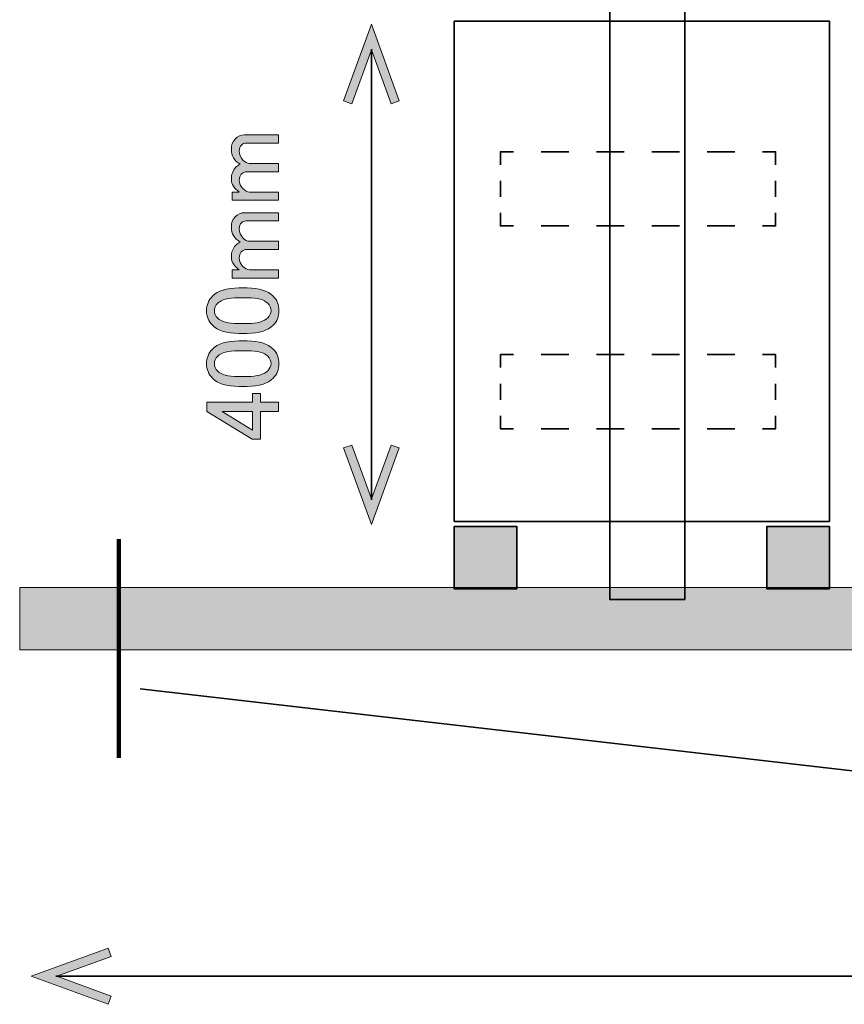
# Model space of a CAD drawing. Units: inches. Extents: x -3 to 213, y -300 to 3.
# Drawn here: x 29 to 62, y -259 to -220 of the extents above; entities that cross this region are included whole.
import ezdxf

# ---------------------------------------------------------------- set-up
doc = ezdxf.new("R2010")
doc.units = ezdxf.units.IN
doc.header["$MEASUREMENT"] = 0
for name, pattern in [('AI-Linetype-2', [2.214006, 1.107003, -1.107003]), ('AI-Linetype-3', [1.283944, 0.641972, -0.641972]), ('AI-Linetype-4', [2.214006, 1.107003, -1.107003]), ('AI-Linetype-5', [1.283944, 0.641972, -0.641972]), ('AI-Linetype-6', [2.214006, 1.107003, -1.107003]), ('AI-Linetype-7', [1.283944, 0.641972, -0.641972]), ('AI-Linetype-8', [2.214006, 1.107003, -1.107003]), ('AI-Linetype-9', [1.283944, 0.641972, -0.641972])]:
    doc.linetypes.add(name, pattern=pattern)
doc.layers.add('_U+30EC_U+30A4_U+30E4_U+30FC 1', color=7, linetype='Continuous')

# ---------------------------------------------------------------- blocks, each defined once
blk = doc.blocks.new('block 5')
at = {"layer": '_U+30EC_U+30A4_U+30E4_U+30FC 1', "color": 29, "lineweight": 35}
blk.add_lwpolyline([(55.963, -242.68), (52.963, -242.68), (52.963, -142.68), (55.963, -142.68), (55.963, -242.68)], dxfattribs=at)
blk = doc.blocks.new('block 21')
at = {"layer": '_U+30EC_U+30A4_U+30E4_U+30FC 1', "color": 29, "lineweight": 35}
blk.add_lwpolyline([(61.743, -239.565), (46.743, -239.565), (46.743, -219.565), (61.743, -219.565), (61.743, -239.565), (61.743, -239.565)], dxfattribs=at)
blk = doc.blocks.new('block 30')
at = {"layer": '_U+30EC_U+30A4_U+30E4_U+30FC 1'}
h = blk.add_hatch(color=29, dxfattribs=at)
h.dxf.hatch_style = 2
h.paths.add_polyline_path([(44.542, -236.628), (44.213, -236.509), (43.429, -238.663), (42.645, -236.509), (42.316, -236.628), (43.429, -239.686)])
at = {"layer": '_U+30EC_U+30A4_U+30E4_U+30FC 1', "lineweight": 0}
blk.add_lwpolyline([(44.542, -236.628), (44.213, -236.509), (43.429, -238.663), (42.645, -236.509), (42.316, -236.628), (43.429, -239.686), (44.542, -236.628)], dxfattribs=at)
blk = doc.blocks.new('block 31')
at = {"layer": '_U+30EC_U+30A4_U+30E4_U+30FC 1'}
h = blk.add_hatch(color=29, dxfattribs=at)
h.dxf.hatch_style = 2
h.paths.add_polyline_path([(44.542, -222.744), (44.213, -222.864), (43.429, -220.71), (42.645, -222.864), (42.316, -222.744), (43.429, -219.686)])
at = {"layer": '_U+30EC_U+30A4_U+30E4_U+30FC 1', "lineweight": 0}
blk.add_lwpolyline([(44.542, -222.744), (44.213, -222.864), (43.429, -220.71), (42.645, -222.864), (42.316, -222.744), (43.429, -219.686), (44.542, -222.744)], dxfattribs=at)
blk = doc.blocks.new('block 29')
at = {"layer": '_U+30EC_U+30A4_U+30E4_U+30FC 1', "color": 29, "lineweight": 35}
blk.add_lwpolyline([(43.429, -238.697), (43.429, -220.675)], dxfattribs=at)
at = {"layer": '_U+30EC_U+30A4_U+30E4_U+30FC 1'}
for name in ['block 31', 'block 30']:
    blk.add_blockref(name, (0, 0), dxfattribs=at)
blk = doc.blocks.new('block 28')
at = {"layer": '_U+30EC_U+30A4_U+30E4_U+30FC 1'}
blk.add_blockref('block 29', (0, 0), dxfattribs=at)
blk = doc.blocks.new('block 27')
at = {"layer": '_U+30EC_U+30A4_U+30E4_U+30FC 1'}
blk.add_blockref('block 28', (0, 0), dxfattribs=at)
blk = doc.blocks.new('block 48')
at = {"layer": '_U+30EC_U+30A4_U+30E4_U+30FC 1'}
h = blk.add_hatch(color=29, dxfattribs=at)
h.dxf.hatch_style = 2
edge = h.paths.add_edge_path()
edge.add_spline(control_points=[(39.716, -226.392), (39.716, -226.392), (39.716, -226.723), (39.716, -226.723), (39.716, -226.723), (37.864, -226.723), (37.864, -226.723), (37.864, -226.723), (37.864, -226.392), (37.864, -226.392), (37.864, -226.392), (38.145, -226.392), (38.145, -226.392), (37.935, -226.249), (37.831, -226.084), (37.831, -225.896), (37.831, -225.687), (37.886, -225.527), (37.996, -225.417), (38.051, -225.362), (38.112, -225.318), (38.178, -225.284), (37.946, -225.141), (37.831, -224.943), (37.831, -224.689), (37.831, -224.513), (37.88, -224.375), (37.979, -224.276), (38.09, -224.165), (38.211, -224.11), (38.343, -224.11), (38.343, -224.11), (39.716, -224.11), (39.716, -224.11), (39.716, -224.11), (39.716, -224.441), (39.716, -224.441), (39.716, -224.441), (38.409, -224.441), (38.409, -224.441), (38.343, -224.441), (38.288, -224.463), (38.244, -224.507), (38.178, -224.573), (38.145, -224.651), (38.145, -224.739), (38.145, -224.893), (38.194, -225.02), (38.294, -225.119), (38.382, -225.207), (38.464, -225.251), (38.542, -225.251), (38.542, -225.251), (39.716, -225.251), (39.716, -225.251), (39.716, -225.251), (39.716, -225.582), (39.716, -225.582), (39.716, -225.582), (38.426, -225.582), (38.426, -225.582), (38.36, -225.582), (38.294, -225.615), (38.227, -225.681), (38.172, -225.736), (38.145, -225.819), (38.145, -225.929), (38.145, -226.051), (38.189, -226.155), (38.277, -226.244), (38.376, -226.343), (38.47, -226.392), (38.558, -226.392), (38.558, -226.392), (39.716, -226.392), (39.716, -226.392)], knot_values=[0, 0, 0, 0, 1, 1, 1, 2, 2, 2, 3, 3, 3, 4, 4, 4, 5, 5, 5, 6, 6, 6, 7, 7, 7, 8, 8, 8, 9, 9, 9, 10, 10, 10, 11, 11, 11, 12, 12, 12, 13, 13, 13, 14, 14, 14, 15, 15, 15, 16, 16, 16, 17, 17, 17, 18, 18, 18, 19, 19, 19, 20, 20, 20, 21, 21, 21, 22, 22, 22, 23, 23, 23, 24, 24, 24, 25, 25, 25, 25], degree=3, periodic=1)
h = blk.add_hatch(color=29, dxfattribs=at)
h.dxf.hatch_style = 2
edge = h.paths.add_edge_path()
edge.add_spline(control_points=[(39.716, -229.501), (39.716, -229.501), (39.716, -229.832), (39.716, -229.832), (39.716, -229.832), (37.864, -229.832), (37.864, -229.832), (37.864, -229.832), (37.864, -229.501), (37.864, -229.501), (37.864, -229.501), (38.145, -229.501), (38.145, -229.501), (37.935, -229.358), (37.831, -229.193), (37.831, -229.005), (37.831, -228.796), (37.886, -228.636), (37.996, -228.526), (38.051, -228.47), (38.112, -228.426), (38.178, -228.393), (37.946, -228.25), (37.831, -228.052), (37.831, -227.798), (37.831, -227.622), (37.88, -227.484), (37.979, -227.385), (38.09, -227.274), (38.211, -227.219), (38.343, -227.219), (38.343, -227.219), (39.716, -227.219), (39.716, -227.219), (39.716, -227.219), (39.716, -227.55), (39.716, -227.55), (39.716, -227.55), (38.409, -227.55), (38.409, -227.55), (38.343, -227.55), (38.288, -227.572), (38.244, -227.616), (38.178, -227.682), (38.145, -227.759), (38.145, -227.848), (38.145, -228.002), (38.194, -228.129), (38.294, -228.228), (38.382, -228.316), (38.464, -228.36), (38.542, -228.36), (38.542, -228.36), (39.716, -228.36), (39.716, -228.36), (39.716, -228.36), (39.716, -228.691), (39.716, -228.691), (39.716, -228.691), (38.426, -228.691), (38.426, -228.691), (38.36, -228.691), (38.294, -228.724), (38.227, -228.79), (38.172, -228.845), (38.145, -228.928), (38.145, -229.038), (38.145, -229.159), (38.189, -229.264), (38.277, -229.352), (38.376, -229.452), (38.47, -229.501), (38.558, -229.501), (38.558, -229.501), (39.716, -229.501), (39.716, -229.501)], knot_values=[0, 0, 0, 0, 1, 1, 1, 2, 2, 2, 3, 3, 3, 4, 4, 4, 5, 5, 5, 6, 6, 6, 7, 7, 7, 8, 8, 8, 9, 9, 9, 10, 10, 10, 11, 11, 11, 12, 12, 12, 13, 13, 13, 14, 14, 14, 15, 15, 15, 16, 16, 16, 17, 17, 17, 18, 18, 18, 19, 19, 19, 20, 20, 20, 21, 21, 21, 22, 22, 22, 23, 23, 23, 24, 24, 24, 25, 25, 25, 25], degree=3, periodic=1)
h = blk.add_hatch(color=29, dxfattribs=at)
h.dxf.hatch_style = 2
edge = h.paths.add_edge_path()
edge.add_spline(control_points=[(38.128, -232.048), (37.643, -232.048), (37.29, -231.938), (37.07, -231.717), (36.916, -231.563), (36.838, -231.37), (36.838, -231.138), (36.838, -230.907), (36.916, -230.714), (37.07, -230.56), (37.29, -230.339), (37.643, -230.229), (38.128, -230.229), (38.128, -230.229), (38.459, -230.229), (38.459, -230.229), (38.933, -230.229), (39.28, -230.339), (39.501, -230.56), (39.655, -230.714), (39.732, -230.907), (39.732, -231.138), (39.732, -231.37), (39.655, -231.563), (39.501, -231.717), (39.28, -231.938), (38.933, -232.048), (38.459, -232.048), (38.459, -232.048), (38.128, -232.048), (38.128, -232.048)], knot_values=[0, 0, 0, 0, 1, 1, 1, 2, 2, 2, 3, 3, 3, 4, 4, 4, 5, 5, 5, 6, 6, 6, 7, 7, 7, 8, 8, 8, 9, 9, 9, 10, 10, 10, 10], degree=3, periodic=1)
edge = h.paths.add_edge_path()
edge.add_spline(control_points=[(37.285, -231.436), (37.428, -231.579), (37.698, -231.651), (38.095, -231.651), (38.095, -231.651), (38.476, -231.651), (38.476, -231.651), (38.861, -231.651), (39.131, -231.574), (39.286, -231.419), (39.374, -231.331), (39.418, -231.238), (39.418, -231.138), (39.418, -231.028), (39.374, -230.929), (39.286, -230.841), (39.142, -230.697), (38.872, -230.626), (38.476, -230.626), (38.476, -230.626), (38.095, -230.626), (38.095, -230.626), (37.698, -230.626), (37.428, -230.697), (37.285, -230.841), (37.197, -230.929), (37.153, -231.028), (37.153, -231.138), (37.153, -231.249), (37.197, -231.348), (37.285, -231.436)], knot_values=[0, 0, 0, 0, 1, 1, 1, 2, 2, 2, 3, 3, 3, 4, 4, 4, 5, 5, 5, 6, 6, 6, 7, 7, 7, 8, 8, 8, 9, 9, 9, 10, 10, 10, 10], degree=3, periodic=1)
h = blk.add_hatch(color=29, dxfattribs=at)
h.dxf.hatch_style = 2
edge = h.paths.add_edge_path()
edge.add_spline(control_points=[(38.128, -234.165), (37.643, -234.165), (37.29, -234.055), (37.07, -233.834), (36.916, -233.679), (36.838, -233.487), (36.838, -233.255), (36.838, -233.024), (36.916, -232.831), (37.07, -232.676), (37.29, -232.456), (37.643, -232.346), (38.128, -232.346), (38.128, -232.346), (38.459, -232.346), (38.459, -232.346), (38.933, -232.346), (39.28, -232.456), (39.501, -232.676), (39.655, -232.831), (39.732, -233.024), (39.732, -233.255), (39.732, -233.487), (39.655, -233.679), (39.501, -233.834), (39.28, -234.055), (38.933, -234.165), (38.459, -234.165), (38.459, -234.165), (38.128, -234.165), (38.128, -234.165)], knot_values=[0, 0, 0, 0, 1, 1, 1, 2, 2, 2, 3, 3, 3, 4, 4, 4, 5, 5, 5, 6, 6, 6, 7, 7, 7, 8, 8, 8, 9, 9, 9, 10, 10, 10, 10], degree=3, periodic=1)
edge = h.paths.add_edge_path()
edge.add_spline(control_points=[(37.285, -233.553), (37.428, -233.696), (37.698, -233.768), (38.095, -233.768), (38.095, -233.768), (38.476, -233.768), (38.476, -233.768), (38.861, -233.768), (39.131, -233.691), (39.286, -233.536), (39.374, -233.448), (39.418, -233.354), (39.418, -233.255), (39.418, -233.145), (39.374, -233.046), (39.286, -232.957), (39.142, -232.814), (38.872, -232.742), (38.476, -232.742), (38.476, -232.742), (38.095, -232.742), (38.095, -232.742), (37.698, -232.742), (37.428, -232.814), (37.285, -232.957), (37.197, -233.046), (37.153, -233.145), (37.153, -233.255), (37.153, -233.365), (37.197, -233.464), (37.285, -233.553)], knot_values=[0, 0, 0, 0, 1, 1, 1, 2, 2, 2, 3, 3, 3, 4, 4, 4, 5, 5, 5, 6, 6, 6, 7, 7, 7, 8, 8, 8, 9, 9, 9, 10, 10, 10, 10], degree=3, periodic=1)
h = blk.add_hatch(color=29, dxfattribs=at)
h.dxf.hatch_style = 2
h.paths.add_polyline_path([(36.855, -235.173), (36.855, -234.793), (38.674, -234.793), (38.674, -234.446), (38.988, -234.446), (38.988, -234.793), (39.716, -234.793), (39.716, -235.173), (38.988, -235.173), (38.988, -236.281), (38.657, -236.281)])
h.paths.add_polyline_path([(37.467, -235.173), (38.674, -235.917), (38.674, -235.173)])
at = {"layer": '_U+30EC_U+30A4_U+30E4_U+30FC 1', "lineweight": 0}
for points in [[(36.855, -235.173), (36.855, -234.793), (38.674, -234.793), (38.674, -234.446), (38.988, -234.446), (38.988, -234.793), (39.716, -234.793), (39.716, -235.173), (38.988, -235.173), (38.988, -236.281), (38.657, -236.281), (36.855, -235.173)], [(37.467, -235.173), (38.674, -235.917), (38.674, -235.173), (37.467, -235.173)]]:
    blk.add_lwpolyline(points, dxfattribs=at)
for points, knots in [([(39.716, -226.392), (39.716, -226.392), (39.716, -226.723), (39.716, -226.723), (39.716, -226.723), (37.864, -226.723), (37.864, -226.723), (37.864, -226.723), (37.864, -226.392), (37.864, -226.392), (37.864, -226.392), (38.145, -226.392), (38.145, -226.392), (37.935, -226.249), (37.831, -226.084), (37.831, -225.896), (37.831, -225.687), (37.886, -225.527), (37.996, -225.417), (38.051, -225.362), (38.112, -225.318), (38.178, -225.284), (37.946, -225.141), (37.831, -224.943), (37.831, -224.689), (37.831, -224.513), (37.88, -224.375), (37.979, -224.276), (38.09, -224.165), (38.211, -224.11), (38.343, -224.11), (38.343, -224.11), (39.716, -224.11), (39.716, -224.11), (39.716, -224.11), (39.716, -224.441), (39.716, -224.441), (39.716, -224.441), (38.409, -224.441), (38.409, -224.441), (38.343, -224.441), (38.288, -224.463), (38.244, -224.507), (38.178, -224.573), (38.145, -224.651), (38.145, -224.739), (38.145, -224.893), (38.194, -225.02), (38.294, -225.119), (38.382, -225.207), (38.464, -225.251), (38.542, -225.251), (38.542, -225.251), (39.716, -225.251), (39.716, -225.251), (39.716, -225.251), (39.716, -225.582), (39.716, -225.582), (39.716, -225.582), (38.426, -225.582), (38.426, -225.582), (38.36, -225.582), (38.294, -225.615), (38.227, -225.681), (38.172, -225.736), (38.145, -225.819), (38.145, -225.929), (38.145, -226.051), (38.189, -226.155), (38.277, -226.244), (38.376, -226.343), (38.47, -226.392), (38.558, -226.392), (38.558, -226.392), (39.716, -226.392), (39.716, -226.392)], [0, 0, 0, 0, 1, 1, 1, 2, 2, 2, 3, 3, 3, 4, 4, 4, 5, 5, 5, 6, 6, 6, 7, 7, 7, 8, 8, 8, 9, 9, 9, 10, 10, 10, 11, 11, 11, 12, 12, 12, 13, 13, 13, 14, 14, 14, 15, 15, 15, 16, 16, 16, 17, 17, 17, 18, 18, 18, 19, 19, 19, 20, 20, 20, 21, 21, 21, 22, 22, 22, 23, 23, 23, 24, 24, 24, 25, 25, 25, 25]), ([(39.716, -229.501), (39.716, -229.501), (39.716, -229.832), (39.716, -229.832), (39.716, -229.832), (37.864, -229.832), (37.864, -229.832), (37.864, -229.832), (37.864, -229.501), (37.864, -229.501), (37.864, -229.501), (38.145, -229.501), (38.145, -229.501), (37.935, -229.358), (37.831, -229.193), (37.831, -229.005), (37.831, -228.796), (37.886, -228.636), (37.996, -228.526), (38.051, -228.47), (38.112, -228.426), (38.178, -228.393), (37.946, -228.25), (37.831, -228.052), (37.831, -227.798), (37.831, -227.622), (37.88, -227.484), (37.979, -227.385), (38.09, -227.274), (38.211, -227.219), (38.343, -227.219), (38.343, -227.219), (39.716, -227.219), (39.716, -227.219), (39.716, -227.219), (39.716, -227.55), (39.716, -227.55), (39.716, -227.55), (38.409, -227.55), (38.409, -227.55), (38.343, -227.55), (38.288, -227.572), (38.244, -227.616), (38.178, -227.682), (38.145, -227.759), (38.145, -227.848), (38.145, -228.002), (38.194, -228.129), (38.294, -228.228), (38.382, -228.316), (38.464, -228.36), (38.542, -228.36), (38.542, -228.36), (39.716, -228.36), (39.716, -228.36), (39.716, -228.36), (39.716, -228.691), (39.716, -228.691), (39.716, -228.691), (38.426, -228.691), (38.426, -228.691), (38.36, -228.691), (38.294, -228.724), (38.227, -228.79), (38.172, -228.845), (38.145, -228.928), (38.145, -229.038), (38.145, -229.159), (38.189, -229.264), (38.277, -229.352), (38.376, -229.452), (38.47, -229.501), (38.558, -229.501), (38.558, -229.501), (39.716, -229.501), (39.716, -229.501)], [0, 0, 0, 0, 1, 1, 1, 2, 2, 2, 3, 3, 3, 4, 4, 4, 5, 5, 5, 6, 6, 6, 7, 7, 7, 8, 8, 8, 9, 9, 9, 10, 10, 10, 11, 11, 11, 12, 12, 12, 13, 13, 13, 14, 14, 14, 15, 15, 15, 16, 16, 16, 17, 17, 17, 18, 18, 18, 19, 19, 19, 20, 20, 20, 21, 21, 21, 22, 22, 22, 23, 23, 23, 24, 24, 24, 25, 25, 25, 25]), ([(38.128, -232.048), (37.643, -232.048), (37.29, -231.938), (37.07, -231.717), (36.916, -231.563), (36.838, -231.37), (36.838, -231.138), (36.838, -230.907), (36.916, -230.714), (37.07, -230.56), (37.29, -230.339), (37.643, -230.229), (38.128, -230.229), (38.128, -230.229), (38.459, -230.229), (38.459, -230.229), (38.933, -230.229), (39.28, -230.339), (39.501, -230.56), (39.655, -230.714), (39.732, -230.907), (39.732, -231.138), (39.732, -231.37), (39.655, -231.563), (39.501, -231.717), (39.28, -231.938), (38.933, -232.048), (38.459, -232.048), (38.459, -232.048), (38.128, -232.048), (38.128, -232.048)], [0, 0, 0, 0, 1, 1, 1, 2, 2, 2, 3, 3, 3, 4, 4, 4, 5, 5, 5, 6, 6, 6, 7, 7, 7, 8, 8, 8, 9, 9, 9, 10, 10, 10, 10]), ([(37.285, -231.436), (37.428, -231.579), (37.698, -231.651), (38.095, -231.651), (38.095, -231.651), (38.476, -231.651), (38.476, -231.651), (38.861, -231.651), (39.131, -231.574), (39.286, -231.419), (39.374, -231.331), (39.418, -231.238), (39.418, -231.138), (39.418, -231.028), (39.374, -230.929), (39.286, -230.841), (39.142, -230.697), (38.872, -230.626), (38.476, -230.626), (38.476, -230.626), (38.095, -230.626), (38.095, -230.626), (37.698, -230.626), (37.428, -230.697), (37.285, -230.841), (37.197, -230.929), (37.153, -231.028), (37.153, -231.138), (37.153, -231.249), (37.197, -231.348), (37.285, -231.436)], [0, 0, 0, 0, 1, 1, 1, 2, 2, 2, 3, 3, 3, 4, 4, 4, 5, 5, 5, 6, 6, 6, 7, 7, 7, 8, 8, 8, 9, 9, 9, 10, 10, 10, 10]), ([(38.128, -234.165), (37.643, -234.165), (37.29, -234.055), (37.07, -233.834), (36.916, -233.679), (36.838, -233.487), (36.838, -233.255), (36.838, -233.024), (36.916, -232.831), (37.07, -232.676), (37.29, -232.456), (37.643, -232.346), (38.128, -232.346), (38.128, -232.346), (38.459, -232.346), (38.459, -232.346), (38.933, -232.346), (39.28, -232.456), (39.501, -232.676), (39.655, -232.831), (39.732, -233.024), (39.732, -233.255), (39.732, -233.487), (39.655, -233.679), (39.501, -233.834), (39.28, -234.055), (38.933, -234.165), (38.459, -234.165), (38.459, -234.165), (38.128, -234.165), (38.128, -234.165)], [0, 0, 0, 0, 1, 1, 1, 2, 2, 2, 3, 3, 3, 4, 4, 4, 5, 5, 5, 6, 6, 6, 7, 7, 7, 8, 8, 8, 9, 9, 9, 10, 10, 10, 10]), ([(37.285, -233.553), (37.428, -233.696), (37.698, -233.768), (38.095, -233.768), (38.095, -233.768), (38.476, -233.768), (38.476, -233.768), (38.861, -233.768), (39.131, -233.691), (39.286, -233.536), (39.374, -233.448), (39.418, -233.354), (39.418, -233.255), (39.418, -233.145), (39.374, -233.046), (39.286, -232.957), (39.142, -232.814), (38.872, -232.742), (38.476, -232.742), (38.476, -232.742), (38.095, -232.742), (38.095, -232.742), (37.698, -232.742), (37.428, -232.814), (37.285, -232.957), (37.197, -233.046), (37.153, -233.145), (37.153, -233.255), (37.153, -233.365), (37.197, -233.464), (37.285, -233.553)], [0, 0, 0, 0, 1, 1, 1, 2, 2, 2, 3, 3, 3, 4, 4, 4, 5, 5, 5, 6, 6, 6, 7, 7, 7, 8, 8, 8, 9, 9, 9, 10, 10, 10, 10])]:
    blk.add_open_spline(points, degree=3, knots=knots, dxfattribs=at)
blk = doc.blocks.new('block 57')
at = {"layer": '_U+30EC_U+30A4_U+30E4_U+30FC 1'}
h = blk.add_hatch(color=29, dxfattribs=at)
h.dxf.hatch_style = 2
h.paths.add_polyline_path([(32.901, -258.874), (33.021, -258.542), (30.85, -257.752), (33.021, -256.961), (32.901, -256.63), (29.819, -257.752)])
at = {"layer": '_U+30EC_U+30A4_U+30E4_U+30FC 1', "lineweight": 0}
blk.add_lwpolyline([(32.901, -258.874), (33.021, -258.542), (30.85, -257.752), (33.021, -256.961), (32.901, -256.63), (29.819, -257.752), (32.901, -258.874)], dxfattribs=at)
blk = doc.blocks.new('block 58')
at = {"layer": '_U+30EC_U+30A4_U+30E4_U+30FC 1'}
h = blk.add_hatch(color=29, dxfattribs=at)
h.dxf.hatch_style = 2
h.paths.add_polyline_path([(76.737, -258.874), (76.616, -258.542), (78.787, -257.752), (76.616, -256.961), (76.737, -256.63), (79.819, -257.752)])
at = {"layer": '_U+30EC_U+30A4_U+30E4_U+30FC 1', "lineweight": 0}
blk.add_lwpolyline([(76.737, -258.874), (76.616, -258.542), (78.787, -257.752), (76.616, -256.961), (76.737, -256.63), (79.819, -257.752), (76.737, -258.874)], dxfattribs=at)
blk = doc.blocks.new('block 56')
at = {"layer": '_U+30EC_U+30A4_U+30E4_U+30FC 1', "color": 29, "lineweight": 35}
blk.add_lwpolyline([(30.816, -257.752), (78.822, -257.752)], dxfattribs=at)
at = {"layer": '_U+30EC_U+30A4_U+30E4_U+30FC 1'}
for name in ['block 57', 'block 58']:
    blk.add_blockref(name, (0, 0), dxfattribs=at)
blk = doc.blocks.new('block 55')
at = {"layer": '_U+30EC_U+30A4_U+30E4_U+30FC 1'}
blk.add_blockref('block 56', (0, 0), dxfattribs=at)
blk = doc.blocks.new('block 116')
at = {"layer": '_U+30EC_U+30A4_U+30E4_U+30FC 1', "color": 29, "lineweight": 35}
for points in [[(48.591, -225.3), (48.591, -224.782), (49.109, -224.782)], [(59.072, -224.782), (59.591, -224.782), (59.591, -225.3)], [(49.109, -227.745), (48.591, -227.745), (48.591, -227.226)], [(59.591, -227.226), (59.591, -227.745), (59.072, -227.745)]]:
    blk.add_lwpolyline(points, dxfattribs=at)
at = {"layer": '_U+30EC_U+30A4_U+30E4_U+30FC 1', "color": 29, "linetype": 'AI-Linetype-4', "lineweight": 35}
blk.add_lwpolyline([(50.216, -224.782), (58.519, -224.782)], dxfattribs=at)
at = {"layer": '_U+30EC_U+30A4_U+30E4_U+30FC 1', "color": 29, "linetype": 'AI-Linetype-3', "lineweight": 35}
blk.add_lwpolyline([(48.591, -226.584), (48.591, -225.621)], dxfattribs=at)
at = {"layer": '_U+30EC_U+30A4_U+30E4_U+30FC 1', "color": 29, "linetype": 'AI-Linetype-5', "lineweight": 35}
blk.add_lwpolyline([(59.591, -225.942), (59.591, -226.905)], dxfattribs=at)
at = {"layer": '_U+30EC_U+30A4_U+30E4_U+30FC 1', "color": 29, "linetype": 'AI-Linetype-2', "lineweight": 35}
blk.add_lwpolyline([(57.965, -227.745), (49.663, -227.745)], dxfattribs=at)
blk = doc.blocks.new('block 115')
at = {"layer": '_U+30EC_U+30A4_U+30E4_U+30FC 1'}
blk.add_blockref('block 116', (0, 0), dxfattribs=at)
blk = doc.blocks.new('block 118')
at = {"layer": '_U+30EC_U+30A4_U+30E4_U+30FC 1', "color": 29, "lineweight": 35}
for points in [[(48.591, -233.415), (48.591, -232.896), (49.109, -232.896)], [(59.072, -232.896), (59.591, -232.896), (59.591, -233.415)], [(49.109, -235.859), (48.591, -235.859), (48.591, -235.34)], [(59.591, -235.34), (59.591, -235.859), (59.072, -235.859)]]:
    blk.add_lwpolyline(points, dxfattribs=at)
at = {"layer": '_U+30EC_U+30A4_U+30E4_U+30FC 1', "color": 29, "linetype": 'AI-Linetype-8', "lineweight": 35}
blk.add_lwpolyline([(50.216, -232.896), (58.519, -232.896)], dxfattribs=at)
at = {"layer": '_U+30EC_U+30A4_U+30E4_U+30FC 1', "color": 29, "linetype": 'AI-Linetype-7', "lineweight": 35}
blk.add_lwpolyline([(48.591, -234.699), (48.591, -233.736)], dxfattribs=at)
at = {"layer": '_U+30EC_U+30A4_U+30E4_U+30FC 1', "color": 29, "linetype": 'AI-Linetype-9', "lineweight": 35}
blk.add_lwpolyline([(59.591, -234.057), (59.591, -235.02)], dxfattribs=at)
at = {"layer": '_U+30EC_U+30A4_U+30E4_U+30FC 1', "color": 29, "linetype": 'AI-Linetype-6', "lineweight": 35}
blk.add_lwpolyline([(57.965, -235.859), (49.663, -235.859)], dxfattribs=at)
blk = doc.blocks.new('block 117')
at = {"layer": '_U+30EC_U+30A4_U+30E4_U+30FC 1'}
blk.add_blockref('block 118', (0, 0), dxfattribs=at)
blk = doc.blocks.new('block 2')
at = {"layer": '_U+30EC_U+30A4_U+30E4_U+30FC 1'}
h = blk.add_hatch(color=253, dxfattribs=at)
h.dxf.hatch_style = 2
h.paths.add_polyline_path([(49.243, -242.261), (46.743, -242.261), (46.743, -239.761), (49.243, -239.761)])
h = blk.add_hatch(color=253, dxfattribs=at)
h.dxf.hatch_style = 2
h.paths.add_polyline_path([(61.743, -242.261), (59.243, -242.261), (59.243, -239.761), (61.743, -239.761)])
h = blk.add_hatch(color=29, dxfattribs=at)
h.dxf.hatch_style = 2
h.paths.add_polyline_path([(79.365, -244.702), (29.365, -244.702), (29.365, -242.202), (79.365, -242.202)])
at = {"layer": '_U+30EC_U+30A4_U+30E4_U+30FC 1', "color": 29, "lineweight": 35}
for points in [[(49.243, -242.261), (46.743, -242.261), (46.743, -239.761), (49.243, -239.761), (49.243, -242.261)], [(61.743, -242.261), (59.243, -242.261), (59.243, -239.761), (61.743, -239.761), (61.743, -242.261)], [(34.184, -246.263), (87.313, -252.376)]]:
    blk.add_lwpolyline(points, dxfattribs=at)
at = {"layer": '_U+30EC_U+30A4_U+30E4_U+30FC 1', "color": 29, "lineweight": 158}
blk.add_lwpolyline([(33.333, -240.28), (33.333, -249.016)], dxfattribs=at)
at = {"layer": '_U+30EC_U+30A4_U+30E4_U+30FC 1', "lineweight": 0}
blk.add_lwpolyline([(79.365, -244.702), (29.365, -244.702), (29.365, -242.202), (79.365, -242.202), (79.365, -244.702)], dxfattribs=at)
at = {"layer": '_U+30EC_U+30A4_U+30E4_U+30FC 1'}
for name in ['block 5', 'block 27', 'block 21', 'block 48', 'block 115', 'block 117', 'block 55']:
    blk.add_blockref(name, (0, 0), dxfattribs=at)

msp = doc.modelspace()

# ---------------------------------------------------------------- block references
at = {"layer": '_U+30EC_U+30A4_U+30E4_U+30FC 1'}
msp.add_blockref('block 2', (0, 0), dxfattribs=at)

doc.saveas('drawing.dxf')
